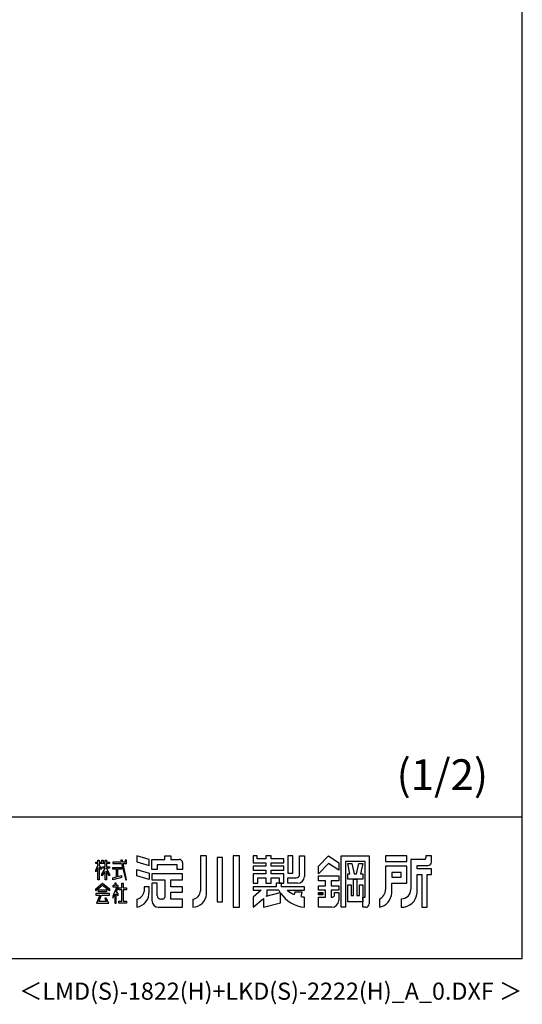
# Model space of a CAD drawing. Extents: x 543 to 20478, y 184 to 14052.
# Drawn here: x 16806 to 20478, y 184 to 7372 of the extents above; entities that cross this region are included whole.
import ezdxf
from ezdxf.enums import TextEntityAlignment as Align

# ---------------------------------------------------------------- set-up
doc = ezdxf.new("R2010")
doc.units = 0
doc.header["$LTSCALE"] = 50
doc.header["$MEASUREMENT"] = 0
for name, color, linetype in [('FILENAME', 7, 'CONTINUOUS'), ('NAME', 20, 'CONTINUOUS'), ('WAKUSEN-01', 50, 'CONTINUOUS'), ('YODOROGO', 130, 'CONTINUOUS')]:
    doc.layers.add(name, color=color, linetype=linetype)
doc.styles.add('00', font='ROMANS', dxfattribs={"width": 0.666667, "bigfont": 'BIGFONT'})
doc.styles.add('FILENAME', font='romans', dxfattribs={"height": 125, "bigfont": 'bigfont'})

msp = doc.modelspace()

# ---------------------------------------------------------------- linework, layer by layer
at = {"layer": 'WAKUSEN-01'}
for p, q in [((20477.5, 517.5), (20477.5, 14052.5)), ((12850, 1552.5), (20477.5, 1552.5)), ((542.5, 517.5), (20477.5, 517.5))]:
    msp.add_line(p, q, dxfattribs=at)
at = {"layer": 'YODOROGO'}
for p, q in [((17361, 1222.3), (17376, 1222.3)), ((17361, 1212.3), (17361, 1222.3)), ((17376, 1237.3), (17386, 1237.3)), ((17376, 1222.3), (17376, 1237.3)), ((17386, 1237.3), (17386, 1222.3)), ((17386, 1222.3), (17406, 1222.3)), ((17406, 1237.3), (17416, 1237.3)), ((17406, 1222.3), (17406, 1237.3)), ((17416, 1237.3), (17416, 1222.3)), ((17416, 1222.3), (17431, 1222.3)), ((17431, 1237.3), (17441, 1237.3)), ((17431, 1222.3), (17431, 1237.3)), ((17441, 1237.3), (17441, 1222.3)), ((17441, 1222.3), (17461, 1222.3)), ((17461, 1222.3), (17461, 1212.3)), ((17486, 1222.3), (17486, 1212.3)), ((17547.9, 1222.3), (17486, 1222.3)), ((17544.5, 1237.3), (17547.9, 1222.3)), ((17557, 1237.3), (17544.5, 1237.3)), ((17559.9, 1222.3), (17557, 1237.3)), ((17576, 1222.3), (17559.9, 1222.3)), ((17576, 1237.3), (17576, 1222.3)), ((17586, 1237.3), (17576, 1237.3)), ((17586, 1222.3), (17586, 1237.3)), ((17586, 1212.3), (17586, 1222.3)), ((17751, 1240.5), (17661, 1267.3)), ((17661, 1267.3), (17661, 1224.8)), ((17661, 1224.8), (17751, 1198)), ((17751, 1198), (17751, 1240.5)), ((17771, 1242.3), (17866, 1242.3)), ((17771, 1167.3), (17771, 1242.3)), ((17866, 1267.3), (17911, 1267.3)), ((17866, 1242.3), (17866, 1267.3)), ((17911, 1267.3), (17911, 1242.3)), ((17911, 1242.3), (17971, 1242.3)), ((18126, 1267.3), (18126, 1012.3)), ((18171, 1267.3), (18126, 1267.3)), ((18171, 987.3), (18171, 1267.3)), ((18248.5, 1254.8), (18248.5, 932.3)), ((18288.5, 1254.8), (18248.5, 1254.8)), ((18288.5, 932.3), (18288.5, 1254.8)), ((18366, 1267.3), (18366, 892.3)), ((18411, 1267.3), (18366, 1267.3)), ((18411, 892.3), (18411, 1267.3)), ((18511, 1267.3), (18511, 1217.3)), ((18541, 1267.3), (18511, 1267.3)), ((18541, 1247.3), (18541, 1267.3)), ((18603.5, 1247.3), (18541, 1247.3)), ((18603.5, 1267.3), (18603.5, 1247.3)), ((18643.5, 1267.3), (18603.5, 1267.3)), ((18643.5, 1247.3), (18643.5, 1267.3)), ((18736, 1247.3), (18643.5, 1247.3)), ((18736, 1217.3), (18736, 1247.3)), ((18801, 1267.3), (18763.5, 1267.3)), ((18763.5, 1267.3), (18763.5, 1142.3)), ((18801, 1142.3), (18801, 1267.3)), ((18851, 1267.3), (18886, 1267.3)), ((18851, 1132.3), (18851, 1267.3)), ((18886, 1267.3), (18886, 1117.3)), ((18988.5, 1192.3), (19061, 1267.3)), ((19061, 1267.3), (19136, 1217.3)), ((19153.5, 892.3), (19153.5, 1267.3)), ((19153.5, 1267.3), (19358.5, 1267.3)), ((19186, 1227.3), (19186, 892.3)), ((19328.5, 1227.3), (19186, 1227.3)), ((19328.5, 967.3), (19328.5, 1227.3)), ((19358.5, 1267.3), (19358.5, 917.3)), ((19633.5, 1267.3), (19478.5, 1267.3)), ((19478.5, 1267.3), (19478.5, 1227.3)), ((19478.5, 1227.3), (19633.5, 1227.3)), ((19633.5, 1227.3), (19633.5, 1267.3)), ((19663.5, 1242.3), (19663.5, 1022.3)), ((19763.5, 1242.3), (19663.5, 1242.3)), ((19773.5, 1267.3), (19773.5, 1252.3)), ((19813.5, 1267.3), (19773.5, 1267.3)), ((19813.5, 1222.3), (19813.5, 1267.3)), ((17376, 1212.3), (17361, 1212.3)), ((17361, 1162.4), (17376, 1196.7)), ((17376, 1181.7), (17361, 1152.4)), ((17361, 1152.4), (17361, 1162.4)), ((17376, 1196.7), (17376, 1212.3)), ((17376, 1092.3), (17376, 1181.7)), ((17386, 1212.3), (17386, 1198.6)), ((17431, 1212.3), (17386, 1212.3)), ((17386, 1198.6), (17401, 1177.3)), ((17386, 1183.6), (17386, 1092.3)), ((17401, 1167.3), (17386, 1183.6)), ((17401, 1177.3), (17401, 1167.3)), ((17406, 1133.1), (17431, 1174.8)), ((17431, 1154.8), (17406, 1123.1)), ((17411, 1187.9), (17431, 1187.9)), ((17411, 1177.9), (17411, 1187.9)), ((17431, 1177.9), (17411, 1177.9)), ((17431, 1187.9), (17431, 1212.3)), ((17431, 1174.8), (17431, 1177.9)), ((17431, 1092.3), (17431, 1154.8)), ((17441, 1212.3), (17441, 1187.9)), ((17461, 1212.3), (17441, 1212.3)), ((17441, 1187.9), (17461, 1187.9)), ((17441, 1177.9), (17441, 1175.9)), ((17461, 1177.9), (17441, 1177.9)), ((17441, 1175.9), (17461, 1133.1)), ((17441, 1155.9), (17441, 1092.3)), ((17461, 1123.1), (17441, 1155.9)), ((17461, 1187.9), (17461, 1177.9)), ((17486, 1212.3), (17550.1, 1212.3)), ((17486, 1182.9), (17548.8, 1182.9)), ((17486, 1170.4), (17486, 1182.9)), ((17513.6, 1170.4), (17486, 1170.4)), ((17513.6, 1115.4), (17513.6, 1170.4)), ((17521.1, 1170.4), (17521.1, 1116.8)), ((17548.8, 1170.4), (17521.1, 1170.4)), ((17548.8, 1182.9), (17548.8, 1170.4)), ((17550.1, 1212.3), (17581, 1092.3)), ((17561.8, 1212.3), (17586, 1212.3)), ((17586, 1092.3), (17561.8, 1212.3)), ((17661, 1167.3), (17751, 1140.5)), ((17661, 1122.3), (17661, 1167.3)), ((17811, 1167.3), (17771, 1167.3)), ((17956, 1202.3), (17811, 1202.3)), ((17811, 1202.3), (17811, 1167.3)), ((17956, 1167.3), (17956, 1202.3)), ((17996, 1167.3), (17956, 1167.3)), ((17996, 1217.3), (17996, 1167.3)), ((18511, 1217.3), (18603.5, 1217.3)), ((18511, 1192.3), (18511, 1162.3)), ((18603.5, 1192.3), (18511, 1192.3)), ((18511, 1162.3), (18603.5, 1162.3)), ((18603.5, 1217.3), (18603.5, 1192.3)), ((18603.5, 1162.3), (18603.5, 1137.3)), ((18643.5, 1217.3), (18736, 1217.3)), ((18643.5, 1192.3), (18643.5, 1217.3)), ((18736, 1192.3), (18643.5, 1192.3)), ((18643.5, 1162.3), (18736, 1162.3)), ((18643.5, 1137.3), (18643.5, 1162.3)), ((18736, 1162.3), (18736, 1192.3)), ((19061, 1212.3), (18988.5, 1137.3)), ((18988.5, 1137.3), (18988.5, 1192.3)), ((19136, 1162.3), (19061, 1212.3)), ((19136, 1217.3), (19136, 1162.3)), ((19202.3, 1212.3), (19232.3, 1212.3)), ((19218.5, 1137.3), (19202.3, 1212.3)), ((19232.3, 1212.3), (19248.5, 1137.3)), ((19266, 1137.3), (19282.3, 1212.3)), ((19282.3, 1212.3), (19312.3, 1212.3)), ((19312.3, 1212.3), (19296, 1137.3)), ((19633.5, 1192.3), (19478.5, 1192.3)), ((19478.5, 1192.3), (19478.5, 1022.3)), ((19633.5, 1067.3), (19633.5, 1192.3)), ((19708.5, 1197.3), (19788.5, 1197.3)), ((19708.5, 1172.3), (19708.5, 1197.3)), ((19813.5, 1172.3), (19708.5, 1172.3)), ((19813.5, 1132.3), (19813.5, 1172.3)), ((17386, 1092.3), (17376, 1092.3)), ((17406, 1123.1), (17406, 1133.1)), ((17441, 1092.3), (17431, 1092.3)), ((17461, 1133.1), (17461, 1123.1)), ((17486, 1107.3), (17513.6, 1115.4)), ((17548.8, 1109.8), (17486, 1092.3)), ((17486, 1092.3), (17486, 1107.3)), ((17521.1, 1116.8), (17548.8, 1124.2)), ((17548.8, 1124.2), (17548.8, 1109.8)), ((17581, 1092.3), (17586, 1092.3)), ((17751, 1095.5), (17661, 1122.3)), ((17751, 1140.5), (17751, 1095.5)), ((17996, 1137.3), (17771, 1137.3)), ((17771, 1137.3), (17771, 1092.3)), ((17771, 1092.3), (17866, 1092.3)), ((17866, 1092.3), (17866, 967.3)), ((17911, 1042.3), (17911, 1092.3)), ((17911, 1092.3), (17996, 1092.3)), ((17996, 1092.3), (17996, 1137.3)), ((18511, 1137.3), (18511, 1067.3)), ((18603.5, 1137.3), (18511, 1137.3)), ((18546, 1067.3), (18546, 1107.3)), ((18546, 1107.3), (18603.5, 1107.3)), ((18603.5, 1107.3), (18603.5, 1067.3)), ((18736, 1137.3), (18643.5, 1137.3)), ((18643.5, 1107.3), (18701, 1107.3)), ((18643.5, 1067.3), (18643.5, 1107.3)), ((18701, 1107.3), (18701, 1067.3)), ((18736, 1067.3), (18736, 1137.3)), ((18763.5, 1142.3), (18801, 1142.3)), ((18763.5, 1107.3), (18826, 1107.3)), ((18763.5, 1067.3), (18763.5, 1107.3)), ((18988.5, 1122.3), (19136, 1122.3)), ((18988.5, 1084.8), (18988.5, 1122.3)), ((19041, 1084.8), (18988.5, 1084.8)), ((19041, 1049.8), (19041, 1084.8)), ((19136, 1084.8), (19081, 1084.8)), ((19081, 1084.8), (19081, 1049.8)), ((19136, 1122.3), (19136, 1084.8)), ((19202.3, 1137.3), (19218.5, 1137.3)), ((19202.3, 1097.3), (19202.3, 1137.3)), ((19312.3, 1097.3), (19202.3, 1097.3)), ((19244.8, 977.3), (19244.8, 1097.3)), ((19244.8, 1097.3), (19269.8, 1097.3)), ((19248.5, 1137.3), (19266, 1137.3)), ((19269.8, 1097.3), (19269.8, 977.3)), ((19296, 1137.3), (19312.3, 1137.3)), ((19312.3, 1137.3), (19312.3, 1097.3)), ((19523.5, 1147.3), (19523.5, 1112.3)), ((19593.5, 1147.3), (19523.5, 1147.3)), ((19523.5, 1112.3), (19593.5, 1112.3)), ((19593.5, 1112.3), (19593.5, 1147.3)), ((19708.5, 997.3), (19708.5, 1132.3)), ((19708.5, 1132.3), (19743.5, 1132.3)), ((19743.5, 1132.3), (19743.5, 892.3)), ((19783.5, 892.3), (19783.5, 1132.3)), ((19783.5, 1132.3), (19813.5, 1132.3)), ((17361, 1027.5), (17411, 1067.3)), ((17411, 1052.3), (17361, 1012.5)), ((17361, 1012.5), (17361, 1027.5)), ((17381, 1005.5), (17381, 1020.5)), ((17381, 1020.5), (17441, 1020.5)), ((17411, 1067.3), (17461, 1027.5)), ((17461, 1012.5), (17411, 1052.3)), ((17441, 1020.5), (17441, 1005.5)), ((17461, 1027.5), (17461, 1012.5)), ((17486, 1052.3), (17486, 1042.3)), ((17501, 1052.3), (17486, 1052.3)), ((17516.1, 1042.3), (17486, 973)), ((17486, 1042.3), (17516.1, 1042.3)), ((17501, 1067.3), (17501, 1052.3)), ((17511, 1067.3), (17501, 1067.3)), ((17511, 1052.3), (17511, 1067.3)), ((17525.6, 1052.3), (17511, 1052.3)), ((17512.6, 1006.7), (17525.6, 1037.3)), ((17526, 989.5), (17512.6, 1006.7)), ((17525.6, 1037.3), (17525.6, 1052.3)), ((17531.3, 1034.7), (17551.3, 1034.7)), ((17531.3, 1019.7), (17531.3, 1034.7)), ((17551.3, 1019.7), (17531.3, 1019.7)), ((17551.3, 1034.7), (17551.3, 1067.3)), ((17551.3, 1067.3), (17561.3, 1067.3)), ((17551.3, 937.3), (17551.3, 1019.7)), ((17561.3, 1067.3), (17561.3, 1034.7)), ((17561.3, 1034.7), (17586, 1034.7)), ((17561.3, 1019.7), (17561.3, 937.3)), ((17586, 1019.7), (17561.3, 1019.7)), ((17586, 1034.7), (17586, 1019.7)), ((17751, 1042.3), (17716, 1042.3)), ((17716, 1042.3), (17716, 1007.3)), ((17751, 1007.3), (17751, 1042.3)), ((17771, 1067.3), (17771, 942.3)), ((17811, 1067.3), (17771, 1067.3)), ((17811, 977.3), (17811, 1067.3)), ((17996, 1042.3), (17911, 1042.3)), ((17996, 1002.3), (17996, 1042.3)), ((18511, 1067.3), (18546, 1067.3)), ((18511, 1042.3), (18511, 1017.3)), ((18678.5, 1042.3), (18511, 1042.3)), ((18511, 1042.3), (18511, 1017.3)), ((18678.5, 1042.3), (18511, 1042.3)), ((18570.6, 1017.3), (18511, 967.3)), ((18511, 1017.3), (18570.6, 1017.3)), ((18570.6, 1017.3), (18511, 967.3)), ((18511, 1017.3), (18570.6, 1017.3)), ((18603.5, 1067.3), (18643.5, 1067.3)), ((18698.5, 1017.3), (18611, 1017.3)), ((18611, 1017.3), (18611, 976.3)), ((18718.5, 1067.3), (18678.5, 1067.3)), ((18718.5, 1067.3), (18678.5, 1067.3)), ((18678.5, 1067.3), (18678.5, 1042.3)), ((18678.5, 1067.3), (18678.5, 1042.3)), ((18701, 1067.3), (18736, 1067.3)), ((18718.5, 1042.3), (18718.5, 1067.3)), ((18718.5, 1042.3), (18718.5, 1067.3)), ((18886, 1042.3), (18718.5, 1042.3)), ((18886, 1042.3), (18718.5, 1042.3)), ((18761, 1017.3), (18886, 1017.3)), ((18761, 1017.3), (18886, 1017.3)), ((18836, 1067.3), (18763.5, 1067.3)), ((18886, 1017.3), (18886, 1042.3)), ((18886, 1017.3), (18886, 1042.3)), ((18988.5, 1017.3), (18988.5, 1049.8)), ((18988.5, 1049.8), (19041, 1049.8)), ((19041, 1017.3), (18988.5, 1017.3)), ((19041, 967.3), (19041, 1017.3)), ((19081, 1049.8), (19136, 1049.8)), ((19136, 1017.3), (19081, 1017.3)), ((19081, 1017.3), (19081, 967.3)), ((19136, 1049.8), (19136, 1017.3)), ((19202.3, 932.3), (19202.3, 1057.3)), ((19202.3, 1057.3), (19227.3, 1057.3)), ((19227.3, 1057.3), (19227.3, 977.3)), ((19287.3, 977.3), (19287.3, 1057.3)), ((19287.3, 1057.3), (19312.3, 1057.3)), ((19312.3, 1057.3), (19312.3, 932.3)), ((19523.5, 997.3), (19523.5, 1067.3)), ((19523.5, 1067.3), (19633.5, 1067.3)), ((17361, 992.8), (17361, 980.3)), ((17461, 992.8), (17361, 992.8)), ((17361, 980.3), (17390.3, 980.3)), ((17390.3, 980.3), (17366, 922.3)), ((17441, 1005.5), (17381, 1005.5)), ((17384.7, 934.8), (17402.8, 980.3)), ((17438.8, 934.8), (17384.7, 934.8)), ((17402.8, 980.3), (17461, 980.3)), ((17428.2, 960.1), (17438.8, 934.8)), ((17438.2, 960.1), (17428.2, 960.1)), ((17456, 922.3), (17438.2, 960.1)), ((17461, 980.3), (17461, 992.8)), ((17486, 958), (17501, 987.5)), ((17486, 973), (17486, 958)), ((17501, 987.5), (17501, 922.3)), ((17511, 990.8), (17526, 977)), ((17511, 922.3), (17511, 990.8)), ((17526, 977), (17526, 989.5)), ((17531.3, 937.3), (17551.3, 937.3)), ((17531.3, 922.3), (17531.3, 937.3)), ((17561.3, 937.3), (17586, 937.3)), ((17586, 937.3), (17586, 922.3)), ((17661, 952.3), (17661, 892.3)), ((17851, 952.3), (17836, 952.3)), ((17911, 1002.3), (17996, 1002.3)), ((17911, 952.3), (17911, 1002.3)), ((17996, 952.3), (17911, 952.3)), ((17996, 892.3), (17996, 952.3)), ((18071, 952.3), (18071, 892.3)), ((18511, 967.3), (18511, 892.3)), ((18511, 967.3), (18511, 892.3)), ((18511, 892.3), (18586, 955.3)), ((18511, 892.3), (18586, 955.3)), ((18586, 955.3), (18586, 892.3)), ((18586, 955.3), (18586, 892.3)), ((18607.1, 973), (18708.6, 1000.2)), ((18611, 976.3), (18607.1, 973)), ((18711, 925.8), (18711, 996.6)), ((18711, 925.8), (18711, 996.6)), ((18816, 1002.3), (18811, 985)), ((18816, 1002.3), (18811, 985)), ((18868.5, 1002.3), (18816, 1002.3)), ((18868.5, 1002.3), (18816, 1002.3)), ((18861, 969.9), (18868.5, 1002.3)), ((18861, 969.9), (18868.5, 1002.3)), ((18886, 892.3), (18886, 967.3)), ((18886, 892.3), (18886, 967.3)), ((18988.5, 1001.1), (19021, 1001.1)), ((18988.5, 983.6), (18988.5, 1001.1)), ((19021, 983.6), (18988.5, 983.6)), ((18988.5, 967.3), (19041, 967.3)), ((18988.5, 892.3), (18988.5, 967.3)), ((18991, 998.6), (19018.5, 998.6)), ((18991, 986.1), (18991, 998.6)), ((19018.5, 986.1), (18991, 986.1)), ((18993.5, 996.1), (19016, 996.1)), ((18993.5, 988.6), (18993.5, 996.1)), ((19016, 988.6), (18993.5, 988.6)), ((18996, 993.6), (19013.5, 993.6)), ((18996, 991.1), (18996, 993.6)), ((19013.5, 991.1), (18996, 991.1)), ((19013.5, 993.6), (19013.5, 991.1)), ((19016, 996.1), (19016, 988.6)), ((19018.5, 998.6), (19018.5, 986.1)), ((19021, 1001.1), (19021, 983.6)), ((19081, 967.3), (19091, 967.3)), ((19106, 999.8), (19136, 999.8)), ((19106, 982.3), (19106, 999.8)), ((19136, 999.8), (19136, 942.3)), ((19227.3, 977.3), (19244.8, 977.3)), ((19269.8, 977.3), (19287.3, 977.3)), ((19312.3, 967.3), (19328.5, 967.3)), ((19312.3, 892.3), (19312.3, 967.3)), ((19433.5, 952.3), (19433.5, 892.3)), ((19593.5, 954.8), (19593.5, 892.3)), ((17366, 922.3), (17456, 922.3)), ((17501, 922.3), (17511, 922.3)), ((17586, 922.3), (17531.3, 922.3)), ((17821, 892.3), (17996, 892.3)), ((18248.5, 932.3), (18288.5, 932.3)), ((18366, 892.3), (18411, 892.3)), ((18586, 892.3), (18711, 925.8)), ((18586, 892.3), (18711, 925.8)), ((19086, 892.3), (18988.5, 892.3)), ((19186, 892.3), (19153.5, 892.3)), ((19312.3, 932.3), (19202.3, 932.3)), ((19333.5, 892.3), (19312.3, 892.3)), ((19743.5, 892.3), (19783.5, 892.3))]:
    msp.add_line(p, q, dxfattribs=at)
for centre, radius, start, end in [((17971, 1217.3), 25, 0, 90), ((19763.5, 1252.3), 10, 270, 0), ((19788.5, 1222.3), 25, 270, 0), ((18826, 1132.3), 25, 270, 0), ((18836, 1117.3), 50, 270, 0), ((17641.2, 1000.5), 110, 280.36443, 3.54148), ((17647.3, 1021), 70, 281.24906, 348.75094), ((18066.8, 1011.4), 59.2, 274.05244, 0.92666), ((18909, 1129.9), 238.7, 208.14114, 212.92104), ((18893.8, 1168.1), 200.9, 228.61815, 245.66029), ((18893.8, 1168.1), 200.9, 228.61815, 245.66029), ((19399.8, 1023.5), 78.7, 295.34052, 359.18902), ((19594.7, 1023.6), 68.8, 269.0041, 358.91264), ((17821, 942.3), 50, 180, 270), ((17836, 977.3), 25, 180, 270), ((17851, 967.3), 15, 270, 0), ((18068.2, 995.4), 103.1, 271.53512, 355.52728), ((18909, 1129.9), 238.7, 213.96112, 264.47872), ((18909, 1129.9), 238.7, 213.96112, 264.47872), ((18893.8, 1168.1), 200.9, 260.60629, 267.77904), ((18893.8, 1168.1), 200.9, 260.60629, 267.77904), ((19086, 942.3), 50, 270, 0), ((19091, 982.3), 15, 270, 360), ((19412.2, 1001.7), 111.4, 281.02627, 357.77114), ((19596.2, 1004.9), 112.6, 268.62849, 356.16638), ((19333.5, 917.3), 25, 270, 0)]:
    msp.add_arc(centre, radius, start, end, dxfattribs=at)

# ---------------------------------------------------------------- texts
at = {"layer": 'FILENAME', "style": 'FILENAME'}
msp.add_text('＜LMD(S)-1822(H)+LKD(S)-2222(H)_A_0.DXF ＞', height=125, dxfattribs=at).set_placement((20477.5, 217.5), align=Align.RIGHT)
at = {"layer": 'NAME', "style": '00'}
msp.add_text('(1/2)', height=225, dxfattribs=at).set_placement((20227.5, 1677.5), align=Align.BOTTOM_RIGHT)

doc.saveas('drawing.dxf')
